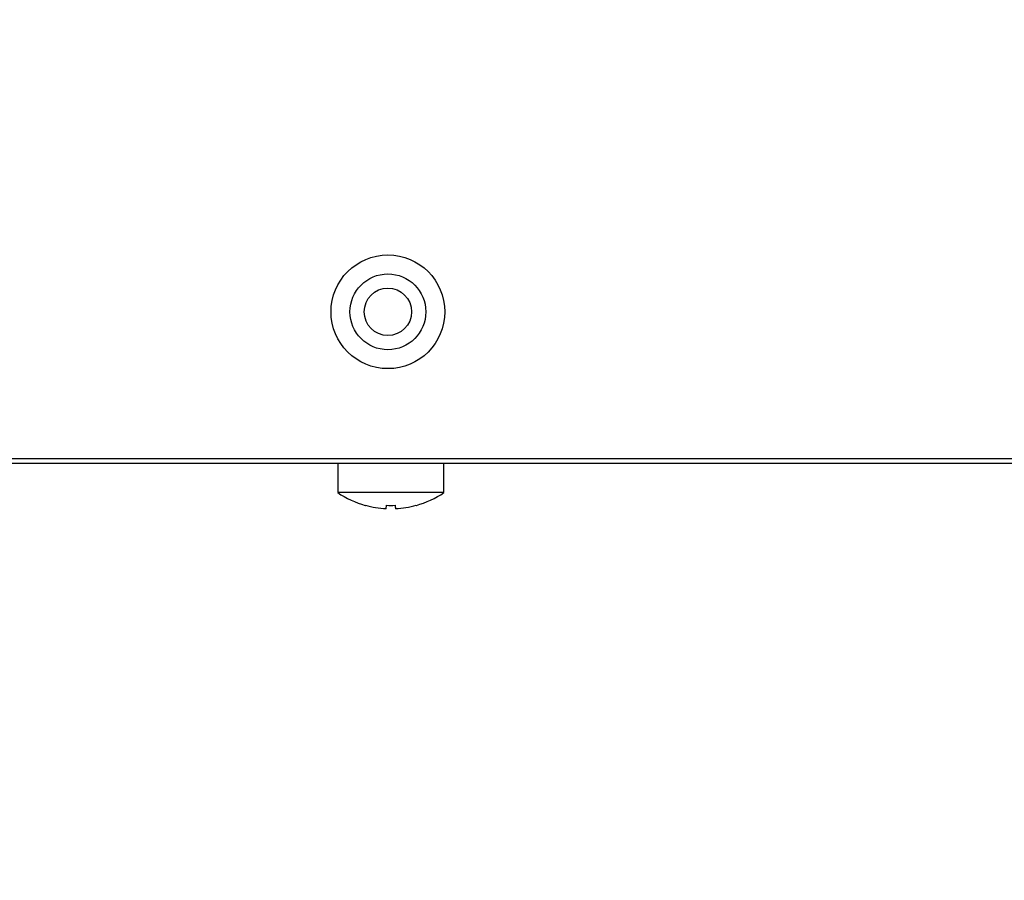
# Model space of a CAD drawing. Units: millimetres. Extents: x -100 to 2845, y -57 to 2026.
# Drawn here: x 1304 to 1356, y 955 to 1000 of the extents above; entities that cross this region are included whole.
import ezdxf

# ---------------------------------------------------------------- set-up
doc = ezdxf.new("R2010")
doc.units = ezdxf.units.MM
doc.layers.get('0').update_dxf_attribs({"lineweight": 35})
doc.layers.add('尺寸线层', color=3, linetype='Continuous', lineweight=18)
doc.styles.add('标准', font='txt', dxfattribs={"width": 0.667})
doc.dimstyles.new('标准', dxfattribs={"dimscale": 6, "dimtxt": 3.5, "dimasz": 4, "dimexe": 2, "dimexo": 0, "dimtad": 1, "dimdsep": 46, "dimtxsty": '标准', "dimblk": '_CAXARROW', "dimcen": 0, "dimdle": 6, "dimazin": 2, "dimtfac": 0.707107, "dimtdec": 3, "dimtmove": 0, "dimatfit": 3, "dimfxl": 0, "dimtolj": 1, "dimarcsym": 0})

# ---------------------------------------------------------------- blocks, each defined once
blk = doc.blocks.new('*X7')
at = {"layer": '尺寸线层'}
for points in [[(1584.337, 1238.359), (1587.337, 1214.359), (1581.337, 1214.359)], [(1584.337, 954.709), (1587.337, 978.709), (1581.337, 978.709)]]:
    blk.add_hatch(color=0, dxfattribs=at).paths.add_polyline_path(points, flags=0)
at = {"layer": '尺寸线层', "color": 0}
for p, q in [((1331.953, 1238.359), (1596.337, 1238.359)), ((1584.337, 1238.359), (1584.337, 954.709)), ((1401.303, 954.709), (1596.337, 954.709))]:
    blk.add_line(p, q, dxfattribs=at)
at = {"layer": '尺寸线层', "color": 0, "insert": (1570.087, 1096.534), "char_height": 21, "width": 51.55154, "attachment_point": 5, "rotation": 90, "line_spacing_factor": 1.15057, "style": '标准'}
blk.add_mtext('\\T1.1;283', dxfattribs=at)
blk = doc.blocks.new('_CAXARROW')
blk.add_hatch(color=0).paths.add_polyline_path([(0, 0), (-1, 0.125), (-1, -0.125)], flags=0)

msp = doc.modelspace()

# ---------------------------------------------------------------- linework, layer by layer
at = {"color": 7, "linetype": 'Continuous', "lineweight": 25}
for p, q in [((1410.803, 976.959), (1011.803, 976.959)), ((1377.585, 976.709), (1045.021, 976.709)), ((1321.158, 976.709), (1321.158, 975.166)), ((1326.758, 975.166), (1326.758, 976.709)), ((1323.958, 975.166), (1321.158, 975.166)), ((1326.758, 975.166), (1323.958, 975.166))]:
    msp.add_line(p, q, dxfattribs=at)
for points in [[(1322.612, 974.493), (1322.612, 974.494), (1322.613, 974.494), (1322.614, 974.496), (1322.615, 974.498)], [(1323.71, 974.321), (1323.711, 974.33), (1323.713, 974.342), (1323.715, 974.359), (1323.718, 974.379), (1323.721, 974.403), (1323.725, 974.431), (1323.729, 974.462), (1323.734, 974.498)], [(1324.182, 974.498), (1324.187, 974.462), (1324.191, 974.431), (1324.195, 974.403), (1324.198, 974.379), (1324.201, 974.359), (1324.203, 974.342), (1324.205, 974.33), (1324.206, 974.321)], [(1325.301, 974.498), (1325.302, 974.496), (1325.303, 974.494), (1325.304, 974.494), (1325.304, 974.493)]]:
    msp.add_lwpolyline(points, dxfattribs=at)
for radius in [3, 2, 1.25]:
    msp.add_circle((1323.803, 984.709), radius, dxfattribs=at)
for centre, radius, start, end in [((1323.958, 979.309), 5, 235.9442, 254.3816), ((1323.958, 979.309), 5, 285.6184, 304.0558), ((1323.958, 979.34), 5.025, 254.5054, 267.1713), ((1323.958, 980.432), 5.939, 267.8406, 272.1594), ((1323.958, 979.34), 5.025, 272.8287, 285.4944)]:
    msp.add_arc(centre, radius, start, end, dxfattribs=at)

# ---------------------------------------------------------------- dimensions: what is measured, and where the dimension line sits
at = {"layer": '尺寸线层'}
dim = msp.add_linear_dim(base=(1584.337, 954.709), p1=(1331.953, 1238.359), p2=(1401.303, 954.709), angle=270, text='283', dimstyle='标准', override={"dimsah": 1, "dimtzin": 8}, dxfattribs=at)
dim.commit()
dim.dimension.update_dxf_attribs({"geometry": '*X7', "text_midpoint": (1584.337, 1096.534)})

doc.saveas('drawing.dxf')
